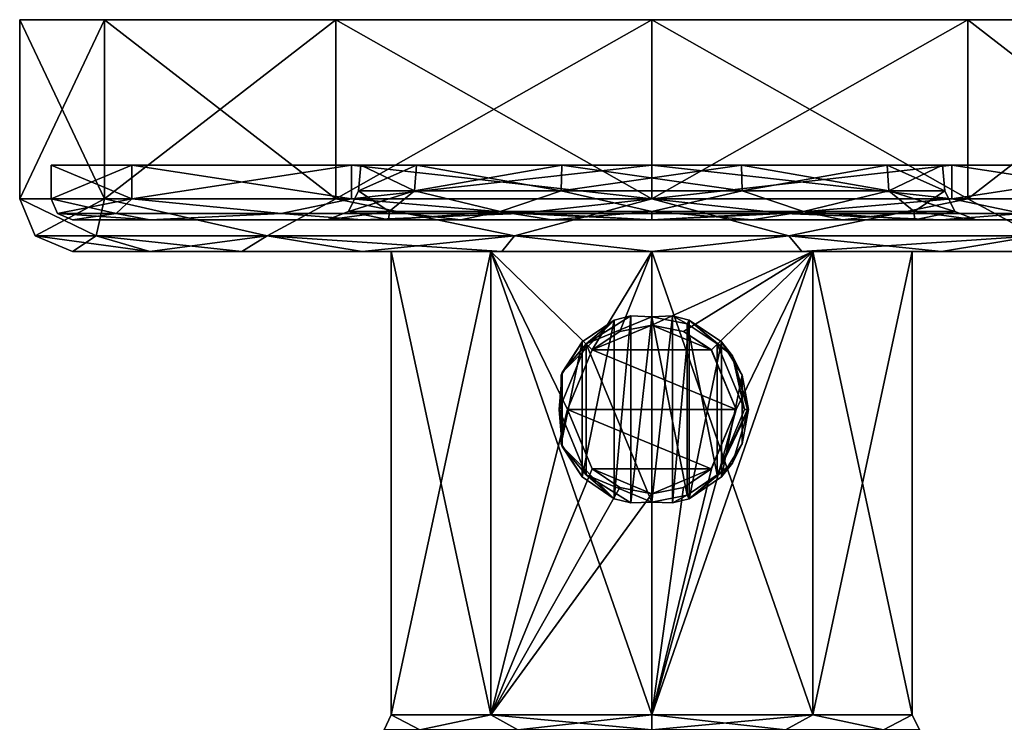
# Model space of a CAD drawing. Units: metres. Extents: x -106 to 250, y -117 to 84.
# Drawn here: x -106 to -60, y 51 to 84 of the extents above; entities that cross this region are included whole.
import ezdxf

# ---------------------------------------------------------------- set-up
doc = ezdxf.new("R2010")
doc.units = ezdxf.units.M
doc.layers.add('solid_509432_AD153_SW0001', color=7, linetype='CONTINUOUS')

msp = doc.modelspace()

# ---------------------------------------------------------------- linework, layer by layer
at = {"layer": 'solid_509432_AD153_SW0001'}
for points in [[(-50.519287, 84.099998, -14.550082), (-102.480713, 84.099998, -14.550082), (-106.5, 84.099998, 0.45)], [(-106.5, 75.599998, 0.45), (-106.5, 84.099998, 0.45), (-102.480713, 84.099998, -14.550082)], [(-46.5, 84.099998, 0.45), (-50.519287, 84.099998, -14.550082), (-106.5, 84.099998, 0.45)], [(-102.480713, 84.099998, 15.450083), (-46.5, 84.099998, 0.45), (-106.5, 84.099998, 0.45)], [(-102.480759, 75.599998, 15.45), (-102.480713, 84.099998, 15.450083), (-106.5, 84.099998, 0.45)], [(-106.5, 75.599998, 0.45), (-102.480759, 75.599998, 15.45), (-106.5, 84.099998, 0.45)], [(-102.480759, 75.599998, -14.549999), (-106.5, 75.599998, 0.45), (-102.480713, 84.099998, -14.550082)], [(-102.480759, 75.599998, -14.549999), (-102.480713, 84.099998, -14.550082), (-91.500031, 84.099998, -25.530743)], [(-91.5, 75.599998, -25.530762), (-102.480759, 75.599998, -14.549999), (-91.500031, 84.099998, -25.530743)], [(-102.480759, 75.599998, 15.45), (-91.5, 75.599998, 26.430761), (-102.480713, 84.099998, 15.450083)], [(-61.499969, 84.099998, -25.530743), (-91.500031, 84.099998, -25.530743), (-102.480713, 84.099998, -14.550082)], [(-50.519287, 84.099998, -14.550082), (-61.499969, 84.099998, -25.530743), (-102.480713, 84.099998, -14.550082)], [(-102.480713, 84.099998, 15.450083), (-50.519287, 84.099998, 15.450083), (-46.5, 84.099998, 0.45)], [(-102.480713, 84.099998, 15.450083), (-91.500031, 84.099998, 26.430742), (-50.519287, 84.099998, 15.450083)], [(-91.5, 75.599998, 26.430761), (-91.500031, 84.099998, 26.430742), (-102.480713, 84.099998, 15.450083)], [(-61.499969, 84.099998, -25.530743), (-76.5, 84.099998, -29.550001), (-91.500031, 84.099998, -25.530743)], [(-91.5, 75.599998, -25.530762), (-91.500031, 84.099998, -25.530743), (-76.5, 84.099998, -29.550001)], [(-91.500031, 84.099998, 26.430742), (-61.499969, 84.099998, 26.430742), (-50.519287, 84.099998, 15.450083)], [(-91.500031, 84.099998, 26.430742), (-76.5, 84.099998, 30.450001), (-61.499969, 84.099998, 26.430742)], [(-76.5, 75.599998, 30.450001), (-76.5, 84.099998, 30.450001), (-91.500031, 84.099998, 26.430742)], [(-91.5, 75.599998, 26.430761), (-76.5, 75.599998, 30.450001), (-91.500031, 84.099998, 26.430742)], [(-76.5, 75.599998, -29.549999), (-91.5, 75.599998, -25.530762), (-76.5, 84.099998, -29.550001)], [(-76.5, 75.599998, -29.549999), (-76.5, 84.099998, -29.550001), (-61.499969, 84.099998, -25.530743)], [(-61.5, 75.599998, -25.530762), (-76.5, 75.599998, -29.549999), (-61.499969, 84.099998, -25.530743)], [(-61.5, 75.599998, 26.430761), (-61.499969, 84.099998, 26.430742), (-76.5, 84.099998, 30.450001)], [(-76.5, 75.599998, 30.450001), (-61.5, 75.599998, 26.430761), (-76.5, 84.099998, 30.450001)], [(-61.5, 75.599998, -25.530762), (-61.499969, 84.099998, -25.530743), (-50.519287, 84.099998, -14.550082)], [(-50.519238, 75.599998, -14.549999), (-61.5, 75.599998, -25.530762), (-50.519287, 84.099998, -14.550082)], [(-61.5, 75.599998, 26.430761), (-50.519238, 75.599998, 15.45), (-61.499969, 84.099998, 26.430742)], [(-50.519238, 75.599998, 15.45), (-50.519287, 84.099998, 15.450083), (-61.499969, 84.099998, 26.430742)], [(-80.765594, 77.199997, 13.578111), (-101.181717, 77.199997, 14.700011), (-105, 77.199997, 0.45)], [(-105, 75.599998, 0.45), (-105, 77.199997, 0.45), (-101.181717, 77.199997, 14.700011)], [(-90.303719, 77.199997, 0.45), (-105, 77.199997, 0.45), (-101.181717, 77.199997, -13.800011)], [(-101.181839, 75.599998, -13.799801), (-101.181717, 77.199997, -13.800011), (-105, 77.199997, 0.45)], [(-87.667435, 77.199997, 8.563626), (-105, 77.199997, 0.45), (-90.303719, 77.199997, 0.45)], [(-87.667435, 77.199997, 8.563626), (-80.765594, 77.199997, 13.578111), (-105, 77.199997, 0.45)], [(-101.181839, 75.599998, -13.799801), (-105, 77.199997, 0.45), (-105, 75.599998, 0.45)], [(-101.181839, 75.599998, 14.699801), (-105, 75.599998, 0.45), (-101.181717, 77.199997, 14.700011)], [(-101.181839, 75.599998, 14.699801), (-101.181717, 77.199997, 14.700011), (-90.750008, 77.199997, 25.131718)], [(-90.749893, 75.599998, 25.131784), (-101.181839, 75.599998, 14.699801), (-90.750008, 77.199997, 25.131718)], [(-101.181839, 75.599998, -13.799801), (-90.749893, 75.599998, -24.231785), (-101.181717, 77.199997, -13.800011)], [(-62.249989, 77.199997, 25.131718), (-90.750008, 77.199997, 25.131718), (-101.181717, 77.199997, 14.700011)], [(-51.818283, 77.199997, 14.700011), (-62.249989, 77.199997, 25.131718), (-101.181717, 77.199997, 14.700011)], [(-80.765594, 77.199997, 13.578111), (-51.818283, 77.199997, 14.700011), (-101.181717, 77.199997, 14.700011)], [(-101.181717, 77.199997, -13.800011), (-90.750008, 77.199997, -24.231716), (-51.818283, 77.199997, -13.800011)], [(-72.234406, 77.199997, -12.67811), (-101.181717, 77.199997, -13.800011), (-51.818283, 77.199997, -13.800011)], [(-90.749893, 75.599998, -24.231785), (-90.750008, 77.199997, -24.231716), (-101.181717, 77.199997, -13.800011)], [(-87.667435, 77.199997, -7.663627), (-90.303719, 77.199997, 0.45), (-101.181717, 77.199997, -13.800011)], [(-80.765594, 77.199997, -12.67811), (-87.667435, 77.199997, -7.663627), (-101.181717, 77.199997, -13.800011)], [(-72.234406, 77.199997, -12.67811), (-80.765594, 77.199997, -12.67811), (-101.181717, 77.199997, -13.800011)], [(-62.249989, 77.199997, 25.131718), (-76.5, 77.199997, 28.950001), (-90.750008, 77.199997, 25.131718)], [(-90.749893, 75.599998, 25.131784), (-90.750008, 77.199997, 25.131718), (-76.5, 77.199997, 28.950001)], [(-90.750008, 77.199997, -24.231716), (-62.249989, 77.199997, -24.231716), (-51.818283, 77.199997, -13.800011)], [(-90.750008, 77.199997, -24.231716), (-76.5, 77.199997, -28.049999), (-62.249989, 77.199997, -24.231716)], [(-76.5, 75.599998, -28.049999), (-76.5, 77.199997, -28.049999), (-90.750008, 77.199997, -24.231716)], [(-90.749893, 75.599998, -24.231785), (-76.5, 75.599998, -28.049999), (-90.750008, 77.199997, -24.231716)], [(-76.5, 75.599998, 28.950001), (-90.749893, 75.599998, 25.131784), (-76.5, 77.199997, 28.950001)], [(-90.411392, 75.969269, 0.45), (-90.303719, 77.199997, 0.45), (-87.667435, 77.199997, -7.663627)], [(-90.411392, 75.969269, 0.45), (-87.754547, 75.969269, 8.62692), (-90.303719, 77.199997, 0.45)], [(-87.754547, 75.969269, -7.72692), (-90.411392, 75.969269, 0.45), (-87.667435, 77.199997, -7.663627)], [(-87.754547, 75.969269, 8.62692), (-87.667435, 77.199997, 8.563626), (-90.303719, 77.199997, 0.45)], [(-87.754547, 75.969269, -7.72692), (-87.667435, 77.199997, -7.663627), (-80.765594, 77.199997, -12.67811)], [(-80.798851, 75.969269, -12.780521), (-87.754547, 75.969269, -7.72692), (-80.765594, 77.199997, -12.67811)], [(-87.754547, 75.969269, 8.62692), (-80.798851, 75.969269, 13.680521), (-87.667435, 77.199997, 8.563626)], [(-80.798851, 75.969269, 13.680521), (-80.765594, 77.199997, 13.578111), (-87.667435, 77.199997, 8.563626)], [(-80.798851, 75.969269, -12.780521), (-80.765594, 77.199997, -12.67811), (-72.234406, 77.199997, -12.67811)], [(-72.201149, 75.969269, -12.780521), (-80.798851, 75.969269, -12.780521), (-72.234406, 77.199997, -12.67811)], [(-80.798851, 75.969269, 13.680521), (-72.201149, 75.969269, 13.680521), (-80.765594, 77.199997, 13.578111)], [(-80.765594, 77.199997, 13.578111), (-72.234406, 77.199997, 13.578111), (-51.818283, 77.199997, 14.700011)], [(-72.201149, 75.969269, 13.680521), (-72.234406, 77.199997, 13.578111), (-80.765594, 77.199997, 13.578111)], [(-76.5, 75.599998, 28.950001), (-76.5, 77.199997, 28.950001), (-62.249989, 77.199997, 25.131718)], [(-62.250103, 75.599998, 25.131784), (-76.5, 75.599998, 28.950001), (-62.249989, 77.199997, 25.131718)], [(-62.250103, 75.599998, -24.231785), (-62.249989, 77.199997, -24.231716), (-76.5, 77.199997, -28.049999)], [(-76.5, 75.599998, -28.049999), (-62.250103, 75.599998, -24.231785), (-76.5, 77.199997, -28.049999)], [(-72.234406, 77.199997, 13.578111), (-65.332565, 77.199997, 8.563626), (-51.818283, 77.199997, 14.700011)], [(-72.234406, 77.199997, -12.67811), (-51.818283, 77.199997, -13.800011), (-48, 77.199997, 0.45)], [(-65.332565, 77.199997, -7.663627), (-72.234406, 77.199997, -12.67811), (-48, 77.199997, 0.45)], [(-72.201149, 75.969269, -12.780521), (-72.234406, 77.199997, -12.67811), (-65.332565, 77.199997, -7.663627)], [(-65.245453, 75.969269, 8.62692), (-65.332565, 77.199997, 8.563626), (-72.234406, 77.199997, 13.578111)], [(-72.201149, 75.969269, 13.680521), (-65.245453, 75.969269, 8.62692), (-72.234406, 77.199997, 13.578111)], [(-65.245453, 75.969269, -7.72692), (-72.201149, 75.969269, -12.780521), (-65.332565, 77.199997, -7.663627)], [(-65.332565, 77.199997, 8.563626), (-62.696281, 77.199997, 0.45), (-51.818283, 77.199997, 14.700011)], [(-62.696281, 77.199997, 0.45), (-65.332565, 77.199997, -7.663627), (-48, 77.199997, 0.45)], [(-65.245453, 75.969269, -7.72692), (-65.332565, 77.199997, -7.663627), (-62.696281, 77.199997, 0.45)], [(-62.588608, 75.969269, 0.45), (-62.696281, 77.199997, 0.45), (-65.332565, 77.199997, 8.563626)], [(-65.245453, 75.969269, 8.62692), (-62.588608, 75.969269, 0.45), (-65.332565, 77.199997, 8.563626)], [(-65.245453, 75.969269, -7.72692), (-62.696281, 77.199997, 0.45), (-62.588608, 75.969269, 0.45)], [(-62.696281, 77.199997, 0.45), (-48, 77.199997, 0.45), (-51.818283, 77.199997, 14.700011)], [(-62.250103, 75.599998, 25.131784), (-62.249989, 77.199997, 25.131718), (-51.818283, 77.199997, 14.700011)], [(-51.818161, 75.599998, 14.699801), (-62.250103, 75.599998, 25.131784), (-51.818283, 77.199997, 14.700011)], [(-62.250103, 75.599998, -24.231785), (-51.818161, 75.599998, -13.799801), (-62.249989, 77.199997, -24.231716)], [(-51.818161, 75.599998, -13.799801), (-51.818283, 77.199997, -13.800011), (-62.249989, 77.199997, -24.231716)], [(-90.892296, 74.994087, 0.45), (-90.411392, 75.969269, 0.45), (-87.754547, 75.969269, -7.72692)], [(-88.964096, 74.994087, 7.64615), (-90.411392, 75.969269, 0.45), (-90.892296, 74.994087, 0.45)], [(-90.892296, 74.994087, 0.45), (-87.754547, 75.969269, -7.72692), (-88.964096, 74.994087, -6.74615)], [(-88.964096, 74.994087, 7.64615), (-87.754547, 75.969269, 8.62692), (-90.411392, 75.969269, 0.45)], [(-83.696152, 74.994087, 12.914097), (-87.754547, 75.969269, 8.62692), (-88.964096, 74.994087, 7.64615)], [(-88.964096, 74.994087, -6.74615), (-87.754547, 75.969269, -7.72692), (-83.696152, 74.994087, -12.014096)], [(-83.696152, 74.994087, 12.914097), (-80.798851, 75.969269, 13.680521), (-87.754547, 75.969269, 8.62692)], [(-83.696152, 74.994087, -12.014096), (-87.754547, 75.969269, -7.72692), (-80.798851, 75.969269, -12.780521)], [(-76.5, 74.994087, 14.842299), (-80.798851, 75.969269, 13.680521), (-83.696152, 74.994087, 12.914097)], [(-83.696152, 74.994087, -12.014096), (-80.798851, 75.969269, -12.780521), (-76.5, 74.994087, -13.942299)], [(-76.5, 74.994087, 14.842299), (-72.201149, 75.969269, 13.680521), (-80.798851, 75.969269, 13.680521)], [(-76.5, 74.994087, -13.942299), (-80.798851, 75.969269, -12.780521), (-72.201149, 75.969269, -12.780521)], [(-69.303848, 74.994087, 12.914097), (-72.201149, 75.969269, 13.680521), (-76.5, 74.994087, 14.842299)], [(-76.5, 74.994087, -13.942299), (-72.201149, 75.969269, -12.780521), (-69.303848, 74.994087, -12.014096)], [(-69.303848, 74.994087, 12.914097), (-65.245453, 75.969269, 8.62692), (-72.201149, 75.969269, 13.680521)], [(-69.303848, 74.994087, -12.014096), (-72.201149, 75.969269, -12.780521), (-65.245453, 75.969269, -7.72692)], [(-64.035904, 74.994087, 7.64615), (-65.245453, 75.969269, 8.62692), (-69.303848, 74.994087, 12.914097)], [(-69.303848, 74.994087, -12.014096), (-65.245453, 75.969269, -7.72692), (-64.035904, 74.994087, -6.74615)], [(-62.1077, 74.994087, 0.45), (-62.588608, 75.969269, 0.45), (-65.245453, 75.969269, 8.62692)], [(-64.035904, 74.994087, -6.74615), (-65.245453, 75.969269, -7.72692), (-62.588608, 75.969269, 0.45)], [(-64.035904, 74.994087, 7.64615), (-62.1077, 74.994087, 0.45), (-65.245453, 75.969269, 8.62692)], [(-64.035904, 74.994087, -6.74615), (-62.588608, 75.969269, 0.45), (-62.1077, 74.994087, 0.45)], [(-102.869347, 73.83223, 13.148808), (-102.480759, 75.599998, 15.45), (-106.5, 75.599998, 0.45)], [(-105.767769, 73.83223, 0.45), (-106.5, 75.599998, 0.45), (-102.480759, 75.599998, -14.549999)], [(-102.869347, 73.83223, 13.148808), (-106.5, 75.599998, 0.45), (-105.767769, 73.83223, 0.45)], [(-105.767769, 73.83223, 0.45), (-102.480759, 75.599998, -14.549999), (-102.869347, 73.83223, -12.248808)], [(-104.707108, 74.892891, 0.45), (-105, 75.599998, 0.45), (-101.181839, 75.599998, 14.699801)], [(-101.913727, 74.892891, -11.788605), (-101.181839, 75.599998, -13.799801), (-105, 75.599998, 0.45)], [(-104.707108, 74.892891, 0.45), (-101.913727, 74.892891, -11.788605), (-105, 75.599998, 0.45)], [(-101.913727, 74.892891, 12.688605), (-104.707108, 74.892891, 0.45), (-101.181839, 75.599998, 14.699801)], [(-94.748154, 73.83223, 23.332462), (-102.480759, 75.599998, 15.45), (-102.869347, 73.83223, 13.148808)], [(-102.869347, 73.83223, -12.248808), (-102.480759, 75.599998, -14.549999), (-94.748154, 73.83223, -22.432461)], [(-94.748154, 73.83223, 23.332462), (-91.5, 75.599998, 26.430761), (-102.480759, 75.599998, 15.45)], [(-94.748154, 73.83223, -22.432461), (-102.480759, 75.599998, -14.549999), (-91.5, 75.599998, -25.530762)], [(-94.086845, 74.892891, 22.503204), (-101.913727, 74.892891, 12.688605), (-101.181839, 75.599998, 14.699801)], [(-101.913727, 74.892891, -11.788605), (-94.086845, 74.892891, -21.603205), (-101.181839, 75.599998, -13.799801)], [(-94.086845, 74.892891, 22.503204), (-101.181839, 75.599998, 14.699801), (-90.749893, 75.599998, 25.131784)], [(-94.086845, 74.892891, -21.603205), (-90.749893, 75.599998, -24.231785), (-101.181839, 75.599998, -13.799801)], [(-83.012688, 73.83223, 28.983963), (-91.5, 75.599998, 26.430761), (-94.748154, 73.83223, 23.332462)], [(-94.748154, 73.83223, -22.432461), (-91.5, 75.599998, -25.530762), (-83.012688, 73.83223, -28.083963)], [(-82.776672, 74.892891, 27.949896), (-94.086845, 74.892891, 22.503204), (-90.749893, 75.599998, 25.131784)], [(-94.086845, 74.892891, -21.603205), (-82.776672, 74.892891, -27.049896), (-90.749893, 75.599998, -24.231785)], [(-83.012688, 73.83223, 28.983963), (-76.5, 75.599998, 30.450001), (-91.5, 75.599998, 26.430761)], [(-83.012688, 73.83223, -28.083963), (-91.5, 75.599998, -25.530762), (-76.5, 75.599998, -29.549999)], [(-82.776672, 74.892891, 27.949896), (-90.749893, 75.599998, 25.131784), (-76.5, 75.599998, 28.950001)], [(-82.776672, 74.892891, -27.049896), (-76.5, 75.599998, -28.049999), (-90.749893, 75.599998, -24.231785)], [(-69.987312, 73.83223, 28.983963), (-76.5, 75.599998, 30.450001), (-83.012688, 73.83223, 28.983963)], [(-83.012688, 73.83223, -28.083963), (-76.5, 75.599998, -29.549999), (-69.987312, 73.83223, -28.083963)], [(-70.223328, 74.892891, 27.949896), (-82.776672, 74.892891, 27.949896), (-76.5, 75.599998, 28.950001)], [(-82.776672, 74.892891, -27.049896), (-70.223328, 74.892891, -27.049896), (-76.5, 75.599998, -28.049999)], [(-70.223328, 74.892891, 27.949896), (-76.5, 75.599998, 28.950001), (-62.250103, 75.599998, 25.131784)], [(-69.987312, 73.83223, 28.983963), (-61.5, 75.599998, 26.430761), (-76.5, 75.599998, 30.450001)], [(-70.223328, 74.892891, -27.049896), (-62.250103, 75.599998, -24.231785), (-76.5, 75.599998, -28.049999)], [(-69.987312, 73.83223, -28.083963), (-76.5, 75.599998, -29.549999), (-61.5, 75.599998, -25.530762)], [(-58.913158, 74.892891, 22.503204), (-70.223328, 74.892891, 27.949896), (-62.250103, 75.599998, 25.131784)], [(-70.223328, 74.892891, -27.049896), (-58.913158, 74.892891, -21.603205), (-62.250103, 75.599998, -24.231785)], [(-58.251846, 73.83223, 23.332462), (-61.5, 75.599998, 26.430761), (-69.987312, 73.83223, 28.983963)], [(-69.987312, 73.83223, -28.083963), (-61.5, 75.599998, -25.530762), (-58.251846, 73.83223, -22.432461)], [(-58.913158, 74.892891, 22.503204), (-62.250103, 75.599998, 25.131784), (-51.818161, 75.599998, 14.699801)], [(-58.913158, 74.892891, -21.603205), (-51.818161, 75.599998, -13.799801), (-62.250103, 75.599998, -24.231785)], [(-58.251846, 73.83223, 23.332462), (-50.519238, 75.599998, 15.45), (-61.5, 75.599998, 26.430761)], [(-58.251846, 73.83223, -22.432461), (-61.5, 75.599998, -25.530762), (-50.519238, 75.599998, -14.549999)], [(-104.707108, 74.892891, 0.45), (-104, 74.599998, 0.45), (-100.315407, 74.599998, -13.300508)], [(-101.913727, 74.892891, 12.688605), (-104, 74.599998, 0.45), (-104.707108, 74.892891, 0.45)], [(-104.707108, 74.892891, 0.45), (-100.315407, 74.599998, -13.300508), (-101.913727, 74.892891, -11.788605)], [(-101.913727, 74.892891, 12.688605), (-100.315414, 74.599998, 14.200491), (-104, 74.599998, 0.45)], [(-101.913727, 74.892891, -11.788605), (-100.315407, 74.599998, -13.300508), (-94.086845, 74.892891, -21.603205)], [(-94.086845, 74.892891, 22.503204), (-100.315414, 74.599998, 14.200491), (-101.913727, 74.892891, 12.688605)], [(-94.086845, 74.892891, 22.503204), (-90.249756, 74.599998, 24.265841), (-100.315414, 74.599998, 14.200491)], [(-94.086845, 74.892891, -21.603205), (-100.315407, 74.599998, -13.300508), (-90.249733, 74.599998, -23.36585)], [(-94.086845, 74.892891, -21.603205), (-90.249733, 74.599998, -23.36585), (-82.776672, 74.892891, -27.049896)], [(-82.776672, 74.892891, 27.949896), (-90.249756, 74.599998, 24.265841), (-94.086845, 74.892891, 22.503204)], [(-90.892296, 74.994087, 0.45), (-91.905685, 74.599998, 0.45), (-88.970726, 74.599998, 9.495225)], [(-88.964096, 74.994087, -6.74615), (-88.970772, 74.599998, -8.595164), (-91.905685, 74.599998, 0.45)], [(-90.892296, 74.994087, 0.45), (-88.964096, 74.994087, -6.74615), (-91.905685, 74.599998, 0.45)], [(-88.964096, 74.994087, 7.64615), (-90.892296, 74.994087, 0.45), (-88.970726, 74.599998, 9.495225)], [(-82.776672, 74.892891, 27.949896), (-76.500008, 74.599998, 27.949999), (-90.249756, 74.599998, 24.265841)], [(-82.776672, 74.892891, -27.049896), (-90.249733, 74.599998, -23.36585), (-76.499992, 74.599998, -27.049999)], [(-83.696152, 74.994087, -12.014096), (-85.561958, 74.599998, -12.008574), (-88.970772, 74.599998, -8.595164)], [(-88.964096, 74.994087, -6.74615), (-83.696152, 74.994087, -12.014096), (-88.970772, 74.599998, -8.595164)], [(-88.964096, 74.994087, 7.64615), (-88.970726, 74.599998, 9.495225), (-85.561897, 74.599998, 12.908617)], [(-83.696152, 74.994087, 12.914097), (-88.964096, 74.994087, 7.64615), (-85.561897, 74.599998, 12.908617)], [(-83.696152, 74.994087, -12.014096), (-81.264587, 74.599998, -14.200386), (-85.561958, 74.599998, -12.008574)], [(-83.696152, 74.994087, 12.914097), (-85.561897, 74.599998, 12.908617), (-81.264519, 74.599998, 15.100409)], [(-83.696152, 74.994087, 12.914097), (-81.264519, 74.599998, 15.100409), (-76.499962, 74.599998, 15.855684)], [(-76.5, 74.994087, 14.842299), (-83.696152, 74.994087, 12.914097), (-76.499962, 74.599998, 15.855684)], [(-83.696152, 74.994087, -12.014096), (-76.5, 74.994087, -13.942299), (-81.264587, 74.599998, -14.200386)], [(-82.776672, 74.892891, -27.049896), (-76.499992, 74.599998, -27.049999), (-70.223328, 74.892891, -27.049896)], [(-70.223328, 74.892891, 27.949896), (-76.500008, 74.599998, 27.949999), (-82.776672, 74.892891, 27.949896)], [(-76.5, 74.994087, -13.942299), (-76.500038, 74.599998, -14.955685), (-81.264587, 74.599998, -14.200386)], [(-69.303848, 74.994087, -12.014096), (-71.735481, 74.599998, -14.200409), (-76.500038, 74.599998, -14.955685)], [(-76.5, 74.994087, -13.942299), (-69.303848, 74.994087, -12.014096), (-76.500038, 74.599998, -14.955685)], [(-70.223328, 74.892891, 27.949896), (-62.750263, 74.599998, 24.26585), (-76.500008, 74.599998, 27.949999)], [(-76.5, 74.994087, 14.842299), (-76.499962, 74.599998, 15.855684), (-71.735413, 74.599998, 15.100386)], [(-69.303848, 74.994087, 12.914097), (-76.5, 74.994087, 14.842299), (-71.735413, 74.599998, 15.100386)], [(-70.223328, 74.892891, -27.049896), (-76.499992, 74.599998, -27.049999), (-62.750248, 74.599998, -23.365841)], [(-69.303848, 74.994087, -12.014096), (-67.438103, 74.599998, -12.008617), (-71.735481, 74.599998, -14.200409)], [(-69.303848, 74.994087, 12.914097), (-71.735413, 74.599998, 15.100386), (-67.438042, 74.599998, 12.908573)], [(-70.223328, 74.892891, -27.049896), (-62.750248, 74.599998, -23.365841), (-58.913158, 74.892891, -21.603205)], [(-58.913158, 74.892891, 22.503204), (-62.750263, 74.599998, 24.26585), (-70.223328, 74.892891, 27.949896)], [(-69.303848, 74.994087, 12.914097), (-67.438042, 74.599998, 12.908573), (-64.029228, 74.599998, 9.495165)], [(-64.035904, 74.994087, 7.64615), (-69.303848, 74.994087, 12.914097), (-64.029228, 74.599998, 9.495165)], [(-69.303848, 74.994087, -12.014096), (-64.035904, 74.994087, -6.74615), (-67.438103, 74.599998, -12.008617)], [(-64.035904, 74.994087, -6.74615), (-64.029274, 74.599998, -8.595224), (-67.438103, 74.599998, -12.008617)], [(-64.035904, 74.994087, 7.64615), (-64.029228, 74.599998, 9.495165), (-61.094315, 74.599998, 0.45)], [(-64.035904, 74.994087, 7.64615), (-61.094315, 74.599998, 0.45), (-62.1077, 74.994087, 0.45)], [(-64.035904, 74.994087, -6.74615), (-62.1077, 74.994087, 0.45), (-64.029274, 74.599998, -8.595224)], [(-62.1077, 74.994087, 0.45), (-61.094315, 74.599998, 0.45), (-64.029274, 74.599998, -8.595224)], [(-58.913158, 74.892891, 22.503204), (-52.684597, 74.599998, 14.200508), (-62.750263, 74.599998, 24.26585)], [(-58.913158, 74.892891, -21.603205), (-62.750248, 74.599998, -23.365841), (-52.684586, 74.599998, -13.300491)], [(-85.561958, 74.599998, -12.008574), (-100.315407, 74.599998, -13.300508), (-104, 74.599998, 0.45)], [(-91.905685, 74.599998, 0.45), (-104, 74.599998, 0.45), (-100.315414, 74.599998, 14.200491)], [(-88.970772, 74.599998, -8.595164), (-104, 74.599998, 0.45), (-91.905685, 74.599998, 0.45)], [(-88.970772, 74.599998, -8.595164), (-85.561958, 74.599998, -12.008574), (-104, 74.599998, 0.45)], [(-81.264519, 74.599998, 15.100409), (-100.315414, 74.599998, 14.200491), (-90.249756, 74.599998, 24.265841)], [(-88.970726, 74.599998, 9.495225), (-91.905685, 74.599998, 0.45), (-100.315414, 74.599998, 14.200491)], [(-85.561897, 74.599998, 12.908617), (-88.970726, 74.599998, 9.495225), (-100.315414, 74.599998, 14.200491)], [(-81.264519, 74.599998, 15.100409), (-85.561897, 74.599998, 12.908617), (-100.315414, 74.599998, 14.200491)], [(-62.750248, 74.599998, -23.365841), (-90.249733, 74.599998, -23.36585), (-100.315407, 74.599998, -13.300508)], [(-76.500038, 74.599998, -14.955685), (-62.750248, 74.599998, -23.365841), (-100.315407, 74.599998, -13.300508)], [(-81.264587, 74.599998, -14.200386), (-76.500038, 74.599998, -14.955685), (-100.315407, 74.599998, -13.300508)], [(-85.561958, 74.599998, -12.008574), (-81.264587, 74.599998, -14.200386), (-100.315407, 74.599998, -13.300508)], [(-90.249756, 74.599998, 24.265841), (-62.750263, 74.599998, 24.26585), (-52.684597, 74.599998, 14.200508)], [(-76.499962, 74.599998, 15.855684), (-90.249756, 74.599998, 24.265841), (-52.684597, 74.599998, 14.200508)], [(-90.249756, 74.599998, 24.265841), (-76.500008, 74.599998, 27.949999), (-62.750263, 74.599998, 24.26585)], [(-76.499962, 74.599998, 15.855684), (-81.264519, 74.599998, 15.100409), (-90.249756, 74.599998, 24.265841)], [(-62.750248, 74.599998, -23.365841), (-76.499992, 74.599998, -27.049999), (-90.249733, 74.599998, -23.36585)], [(-76.500038, 74.599998, -14.955685), (-71.735481, 74.599998, -14.200409), (-62.750248, 74.599998, -23.365841)], [(-71.735413, 74.599998, 15.100386), (-76.499962, 74.599998, 15.855684), (-52.684597, 74.599998, 14.200508)], [(-71.735481, 74.599998, -14.200409), (-52.684586, 74.599998, -13.300491), (-62.750248, 74.599998, -23.365841)], [(-71.735481, 74.599998, -14.200409), (-67.438103, 74.599998, -12.008617), (-52.684586, 74.599998, -13.300491)], [(-67.438042, 74.599998, 12.908573), (-71.735413, 74.599998, 15.100386), (-52.684597, 74.599998, 14.200508)], [(-67.438103, 74.599998, -12.008617), (-64.029274, 74.599998, -8.595224), (-52.684586, 74.599998, -13.300491)], [(-67.438042, 74.599998, 12.908573), (-52.684597, 74.599998, 14.200508), (-49, 74.599998, 0.45)], [(-64.029228, 74.599998, 9.495165), (-67.438042, 74.599998, 12.908573), (-49, 74.599998, 0.45)], [(-64.029274, 74.599998, -8.595224), (-61.094315, 74.599998, 0.45), (-52.684586, 74.599998, -13.300491)], [(-61.094315, 74.599998, 0.45), (-64.029228, 74.599998, 9.495165), (-49, 74.599998, 0.45)], [(-61.094315, 74.599998, 0.45), (-49, 74.599998, 0.45), (-52.684586, 74.599998, -13.300491)], [(-105.767769, 73.83223, 0.45), (-104, 73.099998, 0.45), (-100.318192, 73.099998, 14.195681)], [(-105.767769, 73.83223, 0.45), (-102.869347, 73.83223, -12.248808), (-104, 73.099998, 0.45)], [(-102.869347, 73.83223, 13.148808), (-105.767769, 73.83223, 0.45), (-100.318192, 73.099998, 14.195681)], [(-102.869347, 73.83223, -12.248808), (-100.318199, 73.099998, -13.295668), (-104, 73.099998, 0.45)], [(-102.869347, 73.83223, -12.248808), (-94.748154, 73.83223, -22.432461), (-100.318199, 73.099998, -13.295668)], [(-102.869347, 73.83223, 13.148808), (-100.318192, 73.099998, 14.195681), (-95.94809, 73.099998, 19.89278)], [(-94.748154, 73.83223, 23.332462), (-102.869347, 73.83223, 13.148808), (-95.94809, 73.099998, 19.89278)], [(-94.748154, 73.83223, -22.432461), (-95.948105, 73.099998, -18.992769), (-100.318199, 73.099998, -13.295668)], [(-94.748154, 73.83223, -22.432461), (-90.252167, 73.099998, -23.364447), (-95.948105, 73.099998, -18.992769)], [(-94.748154, 73.83223, 23.332462), (-95.94809, 73.099998, 19.89278), (-90.252159, 73.099998, 24.264454)], [(-94.748154, 73.83223, -22.432461), (-83.012688, 73.83223, -28.083963), (-90.252167, 73.099998, -23.364447)], [(-94.748154, 73.83223, 23.332462), (-90.252159, 73.099998, 24.264454), (-83.618706, 73.099998, 27.012642)], [(-83.012688, 73.83223, 28.983963), (-94.748154, 73.83223, 23.332462), (-83.618706, 73.099998, 27.012642)], [(-83.012688, 73.83223, -28.083963), (-83.618721, 73.099998, -26.112638), (-90.252167, 73.099998, -23.364447)], [(-83.012688, 73.83223, -28.083963), (-76.500008, 73.099998, -27.049999), (-83.618721, 73.099998, -26.112638)], [(-83.012688, 73.83223, 28.983963), (-83.618706, 73.099998, 27.012642), (-76.499992, 73.099998, 27.949999)], [(-83.012688, 73.83223, -28.083963), (-69.987312, 73.83223, -28.083963), (-76.500008, 73.099998, -27.049999)], [(-69.987312, 73.83223, 28.983963), (-83.012688, 73.83223, 28.983963), (-76.499992, 73.099998, 27.949999)], [(-69.987312, 73.83223, -28.083963), (-69.381294, 73.099998, -26.112642), (-76.500008, 73.099998, -27.049999)], [(-69.987312, 73.83223, 28.983963), (-76.499992, 73.099998, 27.949999), (-69.381279, 73.099998, 27.01264)], [(-69.987312, 73.83223, -28.083963), (-58.251846, 73.83223, -22.432461), (-69.381294, 73.099998, -26.112642)], [(-69.987312, 73.83223, 28.983963), (-69.381279, 73.099998, 27.01264), (-62.747833, 73.099998, 24.264446)], [(-58.251846, 73.83223, 23.332462), (-69.987312, 73.83223, 28.983963), (-62.747833, 73.099998, 24.264446)], [(-58.251846, 73.83223, -22.432461), (-62.747845, 73.099998, -23.364454), (-69.381294, 73.099998, -26.112642)], [(-58.251846, 73.83223, -22.432461), (-57.051907, 73.099998, -18.992781), (-62.747845, 73.099998, -23.364454)], [(-58.251846, 73.83223, 23.332462), (-62.747833, 73.099998, 24.264446), (-57.051899, 73.099998, 19.892771)], [(-88.863731, 73.099998, -3.567225), (-104, 73.099998, 0.45), (-100.318199, 73.099998, -13.295668)], [(-84.141205, 73.099998, 10.967226), (-100.318192, 73.099998, 14.195681), (-104, 73.099998, 0.45)], [(-88.863731, 73.099998, 4.467225), (-84.141205, 73.099998, 10.967226), (-104, 73.099998, 0.45)], [(-88.863731, 73.099998, -3.567225), (-88.863731, 73.099998, 4.467225), (-104, 73.099998, 0.45)], [(-100.318199, 73.099998, -13.295668), (-95.948105, 73.099998, -18.992769), (-52.681808, 73.099998, -13.29568)], [(-76.5, 73.099998, -12.55), (-100.318199, 73.099998, -13.295668), (-52.681808, 73.099998, -13.29568)], [(-84.141205, 73.099998, -10.067225), (-100.318199, 73.099998, -13.295668), (-76.5, 73.099998, -12.55)], [(-84.141205, 73.099998, -10.067225), (-88.863731, 73.099998, -3.567225), (-100.318199, 73.099998, -13.295668)], [(-57.051899, 73.099998, 19.892771), (-95.94809, 73.099998, 19.89278), (-100.318192, 73.099998, 14.195681)], [(-52.681801, 73.099998, 14.195667), (-57.051899, 73.099998, 19.892771), (-100.318192, 73.099998, 14.195681)], [(-76.5, 73.099998, 13.45), (-52.681801, 73.099998, 14.195667), (-100.318192, 73.099998, 14.195681)], [(-84.141205, 73.099998, 10.967226), (-76.5, 73.099998, 13.45), (-100.318192, 73.099998, 14.195681)], [(-95.948105, 73.099998, -18.992769), (-57.051907, 73.099998, -18.992781), (-52.681808, 73.099998, -13.29568)], [(-95.948105, 73.099998, -18.992769), (-90.252167, 73.099998, -23.364447), (-57.051907, 73.099998, -18.992781)], [(-62.747833, 73.099998, 24.264446), (-90.252159, 73.099998, 24.264454), (-95.94809, 73.099998, 19.89278)], [(-57.051899, 73.099998, 19.892771), (-62.747833, 73.099998, 24.264446), (-95.94809, 73.099998, 19.89278)], [(-90.252167, 73.099998, -23.364447), (-62.747845, 73.099998, -23.364454), (-57.051907, 73.099998, -18.992781)], [(-90.252167, 73.099998, -23.364447), (-83.618721, 73.099998, -26.112638), (-62.747845, 73.099998, -23.364454)], [(-69.381279, 73.099998, 27.01264), (-83.618706, 73.099998, 27.012642), (-90.252159, 73.099998, 24.264454)], [(-62.747833, 73.099998, 24.264446), (-69.381279, 73.099998, 27.01264), (-90.252159, 73.099998, 24.264454)], [(-84.141205, 73.099998, -10.067225), (-84.141228, 51.099998, -10.067208), (-88.863739, 51.099998, -3.567215)], [(-88.863731, 73.099998, -3.567225), (-88.863739, 51.099998, -3.567215), (-88.863739, 51.099998, 4.467215)], [(-84.141205, 73.099998, -10.067225), (-88.863739, 51.099998, -3.567215), (-88.863731, 73.099998, -3.567225)], [(-88.863731, 73.099998, 4.467225), (-88.863739, 51.099998, 4.467215), (-84.141228, 51.099998, 10.967209)], [(-88.863731, 73.099998, -3.567225), (-88.863739, 51.099998, 4.467215), (-88.863731, 73.099998, 4.467225)], [(-88.863731, 73.099998, 4.467225), (-84.141228, 51.099998, 10.967209), (-84.141205, 73.099998, 10.967226)], [(-84.141205, 73.099998, -10.067225), (-80.5, 65.599998, -11.919317), (-84.141228, 51.099998, -10.067208)], [(-84.141205, 73.099998, 10.967226), (-84.141228, 51.099998, 10.967209), (-76.5, 51.099998, 13.45)], [(-84.141205, 73.099998, 10.967226), (-76.5, 51.099998, 13.45), (-76.5, 73.099998, 13.45)], [(-84.141205, 73.099998, -10.067225), (-79.329147, 68.427711, -12.238418), (-80.5, 65.599998, -11.919317)], [(-84.141205, 73.099998, -10.067225), (-76.5, 73.099998, -12.55), (-79.329147, 68.427711, -12.238418)], [(-83.618721, 73.099998, -26.112638), (-69.381294, 73.099998, -26.112642), (-62.747845, 73.099998, -23.364454)], [(-83.618721, 73.099998, -26.112638), (-76.500008, 73.099998, -27.049999), (-69.381294, 73.099998, -26.112642)], [(-69.381279, 73.099998, 27.01264), (-76.499992, 73.099998, 27.949999), (-83.618706, 73.099998, 27.012642)], [(-76.5, 73.099998, -12.55), (-78.014244, 69.302307, -12.461509), (-79.329147, 68.427711, -12.238418)], [(-76.5, 73.099998, -12.55), (-76.5, 69.599998, -12.55), (-78.014244, 69.302307, -12.461509)], [(-68.858795, 73.099998, -10.067225), (-68.858772, 51.099998, -10.067208), (-76.5, 51.099998, -12.55)], [(-68.858795, 73.099998, -10.067225), (-76.5, 51.099998, -12.55), (-72.5, 65.599998, -11.919317)], [(-76.5, 73.099998, 13.45), (-76.5, 51.099998, 13.45), (-68.858772, 51.099998, 10.967209)], [(-76.5, 73.099998, 13.45), (-68.858772, 51.099998, 10.967209), (-68.858795, 73.099998, 10.967226)], [(-68.858795, 73.099998, -10.067225), (-74.98616, 69.302467, -12.461556), (-76.5, 69.599998, -12.55)], [(-68.858795, 73.099998, -10.067225), (-76.5, 69.599998, -12.55), (-76.5, 73.099998, -12.55)], [(-68.858795, 73.099998, -10.067225), (-76.5, 73.099998, -12.55), (-52.681808, 73.099998, -13.29568)], [(-76.5, 73.099998, 13.45), (-68.858795, 73.099998, 10.967226), (-52.681801, 73.099998, 14.195667)], [(-68.858795, 73.099998, -10.067225), (-73.670868, 68.427711, -12.23842), (-74.98616, 69.302467, -12.461556)], [(-68.858795, 73.099998, -10.067225), (-72.5, 65.599998, -11.919317), (-73.670868, 68.427711, -12.23842)], [(-68.858795, 73.099998, 10.967226), (-68.858772, 51.099998, 10.967209), (-64.136261, 51.099998, 4.467215)], [(-68.858795, 73.099998, 10.967226), (-64.136261, 51.099998, 4.467215), (-64.136269, 73.099998, 4.467225)], [(-64.136269, 73.099998, -3.567225), (-68.858772, 51.099998, -10.067208), (-68.858795, 73.099998, -10.067225)], [(-68.858795, 73.099998, -10.067225), (-52.681808, 73.099998, -13.29568), (-49, 73.099998, 0.45)], [(-64.136269, 73.099998, -3.567225), (-68.858795, 73.099998, -10.067225), (-49, 73.099998, 0.45)], [(-68.858795, 73.099998, 10.967226), (-64.136269, 73.099998, 4.467225), (-52.681801, 73.099998, 14.195667)], [(-64.136269, 73.099998, -3.567225), (-64.136261, 51.099998, -3.567215), (-68.858772, 51.099998, -10.067208)], [(-64.136269, 73.099998, 4.467225), (-64.136261, 51.099998, 4.467215), (-64.136261, 51.099998, -3.567215)], [(-64.136269, 73.099998, 4.467225), (-64.136261, 51.099998, -3.567215), (-64.136269, 73.099998, -3.567225)], [(-64.136269, 73.099998, 4.467225), (-49, 73.099998, 0.45), (-52.681801, 73.099998, 14.195667)], [(-64.136269, 73.099998, 4.467225), (-64.136269, 73.099998, -3.567225), (-49, 73.099998, 0.45)], [(-80.752235, 67.354568, -7.35), (-78.277641, 69.842644, -7.35), (-79.804184, 68.800369, -6.835752)], [(-80.752235, 67.354568, -7.35), (-79.611229, 68.711304, -7.55), (-78.277641, 69.842644, -7.35)], [(-79.804184, 62.399628, -6.835752), (-78.277641, 69.842644, -7.35), (-78.277641, 61.357361, -7.35)], [(-79.804184, 62.399628, -6.835752), (-79.804184, 68.800369, -6.835752), (-78.277641, 69.842644, -7.35)], [(-79.611229, 68.711304, -7.55), (-76.5, 70, -7.55), (-77.492043, 70.03492, -7.488253)], [(-79.611229, 68.711304, -7.55), (-77.492043, 70.03492, -7.488253), (-78.277641, 69.842644, -7.35)], [(-79.611229, 68.711304, -7.55), (-76.5, 61.200001, -7.55), (-76.5, 70, -7.55)], [(-77.492043, 70.03492, -7.488253), (-77.492043, 61.165081, -7.488252), (-78.277641, 61.357361, -7.35)], [(-78.277641, 69.842644, -7.35), (-77.492043, 70.03492, -7.488253), (-78.277641, 61.357361, -7.35)], [(-77.492043, 70.03492, -7.488253), (-76.5, 70, -7.55), (-77.492043, 61.165081, -7.488252)], [(-76.5, 70, -7.55), (-76.5, 61.200001, -7.55), (-77.492043, 61.165081, -7.488252)], [(-75.507957, 70.03492, -7.488252), (-75.507957, 61.165081, -7.488253), (-76.5, 61.200001, -7.55)], [(-76.5, 70, -7.55), (-75.507957, 70.03492, -7.488252), (-76.5, 61.200001, -7.55)], [(-74.814735, 69.664467, -7.55), (-75.507957, 70.03492, -7.488252), (-76.5, 70, -7.55)], [(-74.814735, 61.535534, -7.55), (-76.5, 70, -7.55), (-76.5, 61.200001, -7.55)], [(-74.814735, 61.535534, -7.55), (-74.814735, 69.664467, -7.55), (-76.5, 70, -7.55)], [(-75.507957, 70.03492, -7.488252), (-74.722359, 69.842644, -7.35), (-75.507957, 61.165081, -7.488253)], [(-74.814735, 69.664467, -7.55), (-74.722359, 69.842644, -7.35), (-75.507957, 70.03492, -7.488252)], [(-74.722359, 69.842644, -7.35), (-74.722359, 61.357361, -7.35), (-75.507957, 61.165081, -7.488253)], [(-73.386505, 68.709045, -7.55), (-74.722359, 69.842644, -7.35), (-74.814735, 69.664467, -7.55)], [(-73.386505, 62.490959, -7.55), (-73.386505, 68.709045, -7.55), (-74.814735, 69.664467, -7.55)], [(-74.814735, 61.535534, -7.55), (-73.386505, 62.490959, -7.55), (-74.814735, 69.664467, -7.55)], [(-74.722359, 69.842644, -7.35), (-73.195816, 68.800369, -6.835752), (-74.722359, 61.357361, -7.35)], [(-72.670044, 68.147827, -7.35), (-73.195816, 68.800369, -6.835752), (-74.722359, 69.842644, -7.35)], [(-72.670044, 68.147827, -7.35), (-74.722359, 69.842644, -7.35), (-73.386505, 68.709045, -7.55)], [(-79.329147, 68.427711, -12.238418), (-78.014244, 69.302307, -12.461509), (-79.32843, 68.428429, -7.584085)], [(-73.67157, 68.428429, -7.584085), (-79.32843, 68.428429, -7.584085), (-76.5, 69.599998, -7.584085)], [(-76.5, 69.599998, -12.55), (-76.5, 69.599998, -7.584085), (-79.32843, 68.428429, -7.584085)], [(-78.014244, 69.302307, -12.461509), (-76.5, 69.599998, -12.55), (-79.32843, 68.428429, -7.584085)], [(-74.98616, 69.302467, -12.461556), (-73.67157, 68.428429, -7.584085), (-76.5, 69.599998, -7.584085)], [(-76.5, 69.599998, -12.55), (-74.98616, 69.302467, -12.461556), (-76.5, 69.599998, -7.584085)], [(-74.98616, 69.302467, -12.461556), (-73.670868, 68.427711, -12.23842), (-73.67157, 68.428429, -7.584085)], [(-79.611229, 68.711304, -7.55), (-80.900002, 65.599998, -7.55), (-79.611229, 62.488693, -7.55)], [(-80.752235, 67.354568, -7.35), (-80.900002, 65.599998, -7.55), (-79.611229, 68.711304, -7.55)], [(-80.800446, 63.967155, -6.295825), (-80.800446, 67.232841, -6.295825), (-79.804184, 68.800369, -6.835752)], [(-80.752235, 67.354568, -7.35), (-79.804184, 68.800369, -6.835752), (-80.800446, 67.232841, -6.295825)], [(-79.804184, 62.399628, -6.835752), (-80.800446, 63.967155, -6.295825), (-79.804184, 68.800369, -6.835752)], [(-79.611229, 68.711304, -7.55), (-79.611229, 62.488693, -7.55), (-76.5, 61.200001, -7.55)], [(-73.195816, 68.800369, -6.835752), (-73.195816, 62.399628, -6.835752), (-74.722359, 61.357361, -7.35)], [(-73.386505, 62.490959, -7.55), (-72.099998, 65.599998, -7.55), (-73.386505, 68.709045, -7.55)], [(-72.670044, 68.147827, -7.35), (-73.386505, 68.709045, -7.55), (-72.099998, 65.599998, -7.55)], [(-73.195816, 68.800369, -6.835752), (-72.199554, 67.232841, -6.295825), (-73.195816, 62.399628, -6.835752)], [(-72.670044, 68.147827, -7.35), (-72.199554, 67.232841, -6.295825), (-73.195816, 68.800369, -6.835752)], [(-79.32843, 68.428429, -7.584085), (-72.5, 65.599998, -7.584085), (-80.5, 65.599998, -7.584085)], [(-79.329147, 68.427711, -12.238418), (-79.32843, 68.428429, -7.584085), (-80.5, 65.599998, -7.584085)], [(-79.329147, 68.427711, -12.238418), (-80.5, 65.599998, -7.584085), (-80.5, 65.599998, -11.919317)], [(-73.67157, 68.428429, -7.584085), (-72.5, 65.599998, -7.584085), (-79.32843, 68.428429, -7.584085)], [(-73.67157, 68.428429, -7.584085), (-72.5, 65.599998, -11.919317), (-72.5, 65.599998, -7.584085)], [(-73.670868, 68.427711, -12.23842), (-72.5, 65.599998, -11.919317), (-73.67157, 68.428429, -7.584085)], [(-72.670044, 68.147827, -7.35), (-71.900002, 65.599998, -7.35), (-72.199554, 67.232841, -6.295825)], [(-71.95858, 65.599998, -7.491421), (-72.670044, 68.147827, -7.35), (-72.099998, 65.599998, -7.55)], [(-71.95858, 65.599998, -7.491421), (-71.900002, 65.599998, -7.35), (-72.670044, 68.147827, -7.35)], [(-80.752235, 63.845428, -7.35), (-80.900002, 65.599998, -7.55), (-80.752235, 67.354568, -7.35)], [(-80.752235, 67.354568, -7.35), (-80.800446, 67.232841, -6.295825), (-80.800446, 63.967155, -6.295825)], [(-80.752235, 63.845428, -7.35), (-80.752235, 67.354568, -7.35), (-80.800446, 63.967155, -6.295825)], [(-72.199554, 67.232841, -6.295825), (-72.199554, 63.967155, -6.295825), (-73.195816, 62.399628, -6.835752)], [(-71.900002, 65.599998, -7.35), (-72.199554, 63.967155, -6.295825), (-72.199554, 67.232841, -6.295825)], [(-79.329147, 62.772293, -12.238417), (-84.141228, 51.099998, -10.067208), (-80.5, 65.599998, -11.919317)], [(-80.752235, 63.845428, -7.35), (-79.611229, 62.488693, -7.55), (-80.900002, 65.599998, -7.55)], [(-80.5, 65.599998, -7.584085), (-72.5, 65.599998, -7.584085), (-73.67157, 62.771572, -7.584085)], [(-80.5, 65.599998, -7.584085), (-73.67157, 62.771572, -7.584085), (-79.32843, 62.771572, -7.584085)], [(-80.5, 65.599998, -11.919317), (-80.5, 65.599998, -7.584085), (-79.32843, 62.771572, -7.584085)], [(-79.329147, 62.772293, -12.238417), (-80.5, 65.599998, -11.919317), (-79.32843, 62.771572, -7.584085)], [(-72.5, 65.599998, -11.919317), (-76.5, 51.099998, -12.55), (-73.670853, 62.772289, -12.238418)], [(-73.670853, 62.772289, -12.238418), (-73.67157, 62.771572, -7.584085), (-72.5, 65.599998, -7.584085)], [(-72.5, 65.599998, -11.919317), (-73.670853, 62.772289, -12.238418), (-72.5, 65.599998, -7.584085)], [(-71.95858, 65.599998, -7.491421), (-72.099998, 65.599998, -7.55), (-73.386505, 62.490959, -7.55)], [(-71.900002, 65.599998, -7.35), (-73.386505, 62.490959, -7.55), (-72.670044, 63.05217, -7.35)], [(-71.95858, 65.599998, -7.491421), (-73.386505, 62.490959, -7.55), (-71.900002, 65.599998, -7.35)], [(-71.900002, 65.599998, -7.35), (-72.670044, 63.05217, -7.35), (-72.199554, 63.967155, -6.295825)], [(-80.752235, 63.845428, -7.35), (-80.800446, 63.967155, -6.295825), (-79.804184, 62.399628, -6.835752)], [(-80.752235, 63.845428, -7.35), (-79.804184, 62.399628, -6.835752), (-78.277641, 61.357361, -7.35)], [(-80.752235, 63.845428, -7.35), (-78.277641, 61.357361, -7.35), (-79.611229, 62.488693, -7.55)], [(-72.670044, 63.05217, -7.35), (-73.195816, 62.399628, -6.835752), (-72.199554, 63.967155, -6.295825)], [(-78.014244, 61.897697, -12.461509), (-84.141228, 51.099998, -10.067208), (-79.329147, 62.772293, -12.238417)], [(-78.014244, 61.897697, -12.461509), (-79.329147, 62.772293, -12.238417), (-79.32843, 62.771572, -7.584085)], [(-79.32843, 62.771572, -7.584085), (-73.67157, 62.771572, -7.584085), (-76.5, 61.599998, -7.584085)], [(-78.014244, 61.897697, -12.461509), (-79.32843, 62.771572, -7.584085), (-76.5, 61.599998, -7.584085)], [(-73.670853, 62.772289, -12.238418), (-76.5, 51.099998, -12.55), (-74.985756, 61.897697, -12.461509)], [(-76.5, 61.599998, -12.55), (-76.5, 61.599998, -7.584085), (-73.67157, 62.771572, -7.584085)], [(-74.985756, 61.897697, -12.461509), (-76.5, 61.599998, -12.55), (-73.67157, 62.771572, -7.584085)], [(-73.670853, 62.772289, -12.238418), (-74.985756, 61.897697, -12.461509), (-73.67157, 62.771572, -7.584085)], [(-72.670044, 63.05217, -7.35), (-74.722359, 61.357361, -7.35), (-73.195816, 62.399628, -6.835752)], [(-72.670044, 63.05217, -7.35), (-73.386505, 62.490959, -7.55), (-74.722359, 61.357361, -7.35)], [(-79.611229, 62.488693, -7.55), (-78.277641, 61.357361, -7.35), (-77.492043, 61.165081, -7.488252)], [(-79.611229, 62.488693, -7.55), (-77.492043, 61.165081, -7.488252), (-76.5, 61.200001, -7.55)], [(-74.814735, 61.535534, -7.55), (-74.722359, 61.357361, -7.35), (-73.386505, 62.490959, -7.55)], [(-76.5, 61.599998, -12.55), (-84.141228, 51.099998, -10.067208), (-78.014244, 61.897697, -12.461509)], [(-76.5, 61.599998, -12.55), (-78.014244, 61.897697, -12.461509), (-76.5, 61.599998, -7.584085)], [(-74.985756, 61.897697, -12.461509), (-76.5, 51.099998, -12.55), (-76.5, 61.599998, -12.55)], [(-76.5, 61.599998, -12.55), (-76.5, 51.099998, -12.55), (-84.141228, 51.099998, -10.067208)], [(-74.814735, 61.535534, -7.55), (-76.5, 61.200001, -7.55), (-75.507957, 61.165081, -7.488253)], [(-74.814735, 61.535534, -7.55), (-75.507957, 61.165081, -7.488253), (-74.722359, 61.357361, -7.35)], [(-89.207108, 50.392895, 0.45), (-88.863739, 51.099998, 4.467215), (-88.863739, 51.099998, -3.567215)], [(-87.504677, 50.392895, -5.903553), (-89.207108, 50.392895, 0.45), (-88.863739, 51.099998, -3.567215)], [(-89.207108, 50.392895, 0.45), (-87.504677, 50.392895, 6.803554), (-88.863739, 51.099998, 4.467215)], [(-87.504677, 50.392895, -5.903553), (-88.863739, 51.099998, -3.567215), (-84.141228, 51.099998, -10.067208)], [(-87.504677, 50.392895, 6.803554), (-84.141228, 51.099998, 10.967209), (-88.863739, 51.099998, 4.467215)], [(-82.853554, 50.392895, -10.554677), (-87.504677, 50.392895, -5.903553), (-84.141228, 51.099998, -10.067208)], [(-87.504677, 50.392895, 6.803554), (-82.853554, 50.392895, 11.454678), (-84.141228, 51.099998, 10.967209)], [(-82.853554, 50.392895, -10.554677), (-84.141228, 51.099998, -10.067208), (-76.5, 51.099998, -12.55)], [(-76.5, 50.392895, 13.157106), (-76.5, 51.099998, 13.45), (-84.141228, 51.099998, 10.967209)], [(-82.853554, 50.392895, 11.454678), (-76.5, 50.392895, 13.157106), (-84.141228, 51.099998, 10.967209)], [(-76.5, 50.392895, -12.257107), (-82.853554, 50.392895, -10.554677), (-76.5, 51.099998, -12.55)], [(-68.858772, 51.099998, -10.067208), (-76.5, 50.392895, -12.257107), (-76.5, 51.099998, -12.55)], [(-70.146446, 50.392895, 11.454678), (-76.5, 51.099998, 13.45), (-76.5, 50.392895, 13.157106)], [(-70.146446, 50.392895, 11.454678), (-68.858772, 51.099998, 10.967209), (-76.5, 51.099998, 13.45)], [(-70.146446, 50.392895, -10.554677), (-76.5, 50.392895, -12.257107), (-68.858772, 51.099998, -10.067208)], [(-70.146446, 50.392895, 11.454678), (-65.495323, 50.392895, 6.803554), (-68.858772, 51.099998, 10.967209)], [(-65.495323, 50.392895, -5.903553), (-70.146446, 50.392895, -10.554677), (-68.858772, 51.099998, -10.067208)], [(-65.495323, 50.392895, 6.803554), (-64.136261, 51.099998, 4.467215), (-68.858772, 51.099998, 10.967209)], [(-65.495323, 50.392895, -5.903553), (-68.858772, 51.099998, -10.067208), (-64.136261, 51.099998, -3.567215)], [(-65.495323, 50.392895, 6.803554), (-63.792892, 50.392895, 0.45), (-64.136261, 51.099998, 4.467215)], [(-63.792892, 50.392895, 0.45), (-65.495323, 50.392895, -5.903553), (-64.136261, 51.099998, -3.567215)], [(-63.792892, 50.392895, 0.45), (-64.136261, 51.099998, -3.567215), (-64.136261, 51.099998, 4.467215)]]:
    msp.add_3dface(points, dxfattribs=at)

doc.saveas('drawing.dxf')
